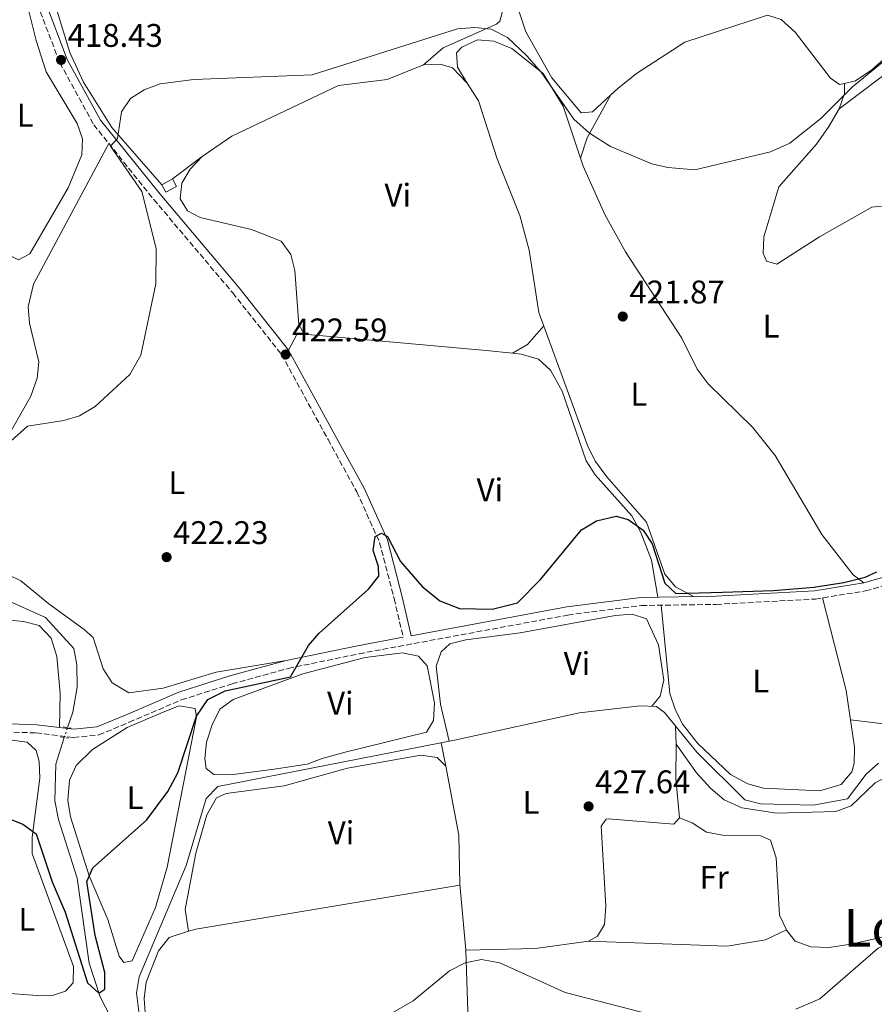
# Model space of a CAD drawing. Units: metres. Extents: x 594802 to 598299, y 4655047 to 4657406.
# Drawn here: x 596642 to 596904, y 4656306 to 4656607 of the extents above; entities that cross this region are included whole.
import ezdxf
from ezdxf.enums import TextEntityAlignment as Align

# ---------------------------------------------------------------- set-up
doc = ezdxf.new("R2010")
doc.units = ezdxf.units.M
doc.header["$MEASUREMENT"] = 0
for name, pattern in [('DGN Style 2', [1.7399219301090239, 1.043953158065414, -0.6959687720436097]), ('DGN Style 3', [2.435890702152634, 1.739921930109024, -0.6959687720436097]), ('DGN Style 5', [1.217945351076317, 0.5219765790327072, -0.6959687720436097])]:
    doc.linetypes.add(name, pattern=pattern)
for name, color, linetype, lineweight in [('Acequia sin especificar', 4, 'Continuous', 0), ('Camino', 7, 'DGN Style 3', 0), ('Caseta-cabaña', 1, 'Continuous', 0), ('Cauce lineal', 142, 'Continuous', 13), ('Cauce lineal no visto', 142, 'DGN Style 5', 0), ('Cota de punto acotado terreno', 7, 'Continuous', 0), ('Curva de nivel directora', 30, 'Continuous', 30), ('Curva de nivel intermedia', 30, 'Continuous', 0), ('Etiqueta de uso rústico', 92, 'Continuous', 0), ('Línea de cambio de uso (parcela vista)', 92, 'Continuous', 0), ('Margen derecho', 7, 'Continuous', 0), ('Pontón-alcantarilla (pasos de agua)', 1, 'DGN Style 2', 0), ('Punto acotado terreno (símbolo)', 7, 'Continuous', 0), ('Texto de Área (paraje) menor', 7, 'Continuous', 0)]:
    doc.layers.add(name, color=color, linetype=linetype, lineweight=lineweight)
doc.styles.add('Style-Arial', font='arial.ttf')

# ---------------------------------------------------------------- blocks, each defined once
blk = doc.blocks.new('5PATER')
at = {"layer": 'Punto acotado terreno (símbolo)', "linetype": 'Continuous', "lineweight": 0}
h = blk.add_hatch(color=51, dxfattribs=at)
edge = h.paths.add_edge_path()
edge.add_ellipse((0, 0), major_axis=(-0.1095731443231308, -0.1110710700762829), ratio=0.9994222409660317, start_angle=0, end_angle=360)

msp = doc.modelspace()

# ---------------------------------------------------------------- linework, layer by layer
at = {"layer": 'Acequia sin especificar', "color": 4, "linetype": 'Continuous', "lineweight": 0}
msp.add_polyline3d([(596679.0499999998, 4656298.41, 426.4700000000012), (596677.7699999996, 4656309, 426.4700000000012), (596678.6200000001, 4656313.930000001, 426.4700000000012), (596692.9299999997, 4656348, 426.4700000000012), (596699.1100000005, 4656368.5, 426.4700000000012), (596702.6399999997, 4656372.109999999, 426.4700000000012), (596775.0499999998, 4656386.279999999, 426.4700000000012), (596813.2800000003, 4656394.640000001, 426.4700000000012), (596831.8499999996, 4656396.850000001, 426.6499999999942), (596836.8499999996, 4656396.619999999, 426.6499999999942), (596839.3200000003, 4656394.789999999, 426.6499999999942), (596849.2300000006, 4656382.619999999, 426.6499999999942), (596863.8799999999, 4656368.100000001, 427.0099999999948), (596868.7199999997, 4656366.800000001, 427.0099999999948), (596884.8700000001, 4656366.42, 426.8300000000018), (596895.3200000003, 4656368.41, 427.0099999999948), (596901.04, 4656375.960000001, 426.8300000000018), (596904.8099999996, 4656379.24, 426.820000000007)], dxfattribs=at)
at = {"layer": 'Camino', "color": 7, "linetype": 'DGN Style 3', "lineweight": 0}
for points in [[(596644.1600000004, 4656630.899999999, 417.2400000000054), (596647.4499999983, 4656611.31, 417.7899999999935), (596654.3000000013, 4656593.430000001, 418.6900000000024), (596664.6799999994, 4656574.530000002, 419.0500000000029), (596683.0300000003, 4656551.660000003, 420.3200000000071), (596707.2100000003, 4656523.090000002, 421.3999999999941), (596722.149999998, 4656504.220000001, 422.8500000000058), (596736.3599999994, 4656478.239999998, 424.3000000000029), (596745.1599999992, 4656462.25, 424.6600000000037), (596752.1499999987, 4656446.74, 425.1999999999972), (596756.5900000001, 4656429.59, 425.3800000000048), (596759.3700000006, 4656417.79, 425.1600000000035)], [(596630.480000001, 4656389.07, 422.4900000000054), (596647.0199999993, 4656388.530000002, 422.1300000000047), (596658.5100000004, 4656387.140000002, 422.1300000000047), (596666.2399999973, 4656387.899999999, 422.1300000000047), (596675.5100000009, 4656391.800000002, 422.1300000000047), (596691.5199999993, 4656398.640000002, 422.9900000000052), (596707.0300000015, 4656403.550000002, 423.3500000000059), (596724.1700000009, 4656408.25, 424.6199999999953), (596745.879999999, 4656412.75, 425.1600000000035), (596809.7699999994, 4656424.580000003, 425.1600000000035), (596832.2199999974, 4656427.5, 425.3399999999967), (596855.0900000001, 4656427.830000003, 424.800000000003), (596885.4699999985, 4656429.469999999, 424.2599999999948), (596900.8599999998, 4656431.95, 424.4400000000023), (596918.1299999988, 4656436.91, 425.1600000000035)]]:
    msp.add_polyline3d(points, dxfattribs=at)
at = {"layer": 'Caseta-cabaña', "color": 1, "linetype": 'Continuous', "lineweight": 0}
msp.add_polyline3d([(596690.0199999996, 4656555.66, 423.2100000000065), (596686.7100000001, 4656553.859999999, 422.6699999999983), (596685.4600000001, 4656556.16, 423.0299999999989), (596688.7699999996, 4656557.960000001, 423.0299999999989)], close=True, dxfattribs=at)
msp.add_polyline3d([(596688.7699999996, 4656557.960000001, 423.0299999999989), (596685.4600000001, 4656556.16, 423.0299999999989), (596686.7100000001, 4656553.859999999, 422.6699999999983), (596690.0199999996, 4656555.66, 423.2100000000065), (596688.7699999996, 4656557.960000001, 423.0299999999989)], dxfattribs=at)
at = {"layer": 'Cauce lineal', "color": 142, "linetype": 'Continuous', "lineweight": 13}
for points in [[(596606.7199999997, 4656609.100000001, 411.5299999999988), (596608.5700000003, 4656603.390000001, 411.7100000000065), (596610.3600000005, 4656591.680000001, 412.6100000000006), (596611.5599999996, 4656573.730000001, 413.9100000000035), (596613.7300000006, 4656562.779999999, 414.4100000000035), (596621.5999999996, 4656542.92, 415.1999999999971), (596630.3700000001, 4656527.550000001, 415.6999999999971), (596633.1200000001, 4656517.369999999, 415.8500000000058), (596634.1900000004, 4656500.92, 416.7400000000052), (596633.2000000002, 4656486.880000001, 417.1000000000058), (596629.4000000004, 4656474.01, 417.4600000000065), (596620.9600000001, 4656456.680000001, 418.2100000000065), (596619.3499999996, 4656451.949999999, 418.5399999999936), (596618.9299999997, 4656446.15, 418.75), (596620.9600000001, 4656441.84, 418.8999999999942), (596624.0800000001, 4656438.49, 419.2599999999948), (596631.6799999997, 4656432.42, 419.5299999999989), (596635.9900000002, 4656430, 419.7899999999936), (596649.8899999997, 4656423.83, 419.7899999999936), (596658.5999999996, 4656414.32, 421.0500000000029), (596659.5300000003, 4656409.32, 421.1600000000035), (596659.5700000003, 4656402.52, 421.7100000000065), (596658.25, 4656394.91, 421.929999999993), (596656.6799999997, 4656390.16, 422.1199999999953)], [(596655.6500000004, 4656387.140000001, 422.1399999999995), (596653.0899999999, 4656378.939999999, 422.429999999993), (596652.7400000002, 4656367.730000001, 422.7899999999936), (596653.8399999999, 4656362.060000001, 422.9700000000012), (596659.5599999996, 4656344.130000001, 423.4199999999983), (596663.29, 4656318.08, 424.1300000000047), (596666.6100000005, 4656307.83, 424.429999999993), (596677.9500000002, 4656285.939999999, 425.1600000000035), (596682.5199999996, 4656274.779999999, 425.7200000000012), (596686.1799999997, 4656263.83, 426.4100000000035), (596688.0499999998, 4656256.24, 426.7100000000065)]]:
    msp.add_polyline3d(points, dxfattribs=at)
at = {"layer": 'Cauce lineal no visto', "color": 142, "linetype": 'DGN Style 5', "lineweight": 0, "extrusion": (0.002023277513819138, 0.005932328246747976, 0.9999803567219084), "elevation": 29252.54862634075, "flags": 128}
msp.add_lwpolyline([(596653.574584104, 4656295.538383638), (596654.6046224613, 4656298.558436778)], dxfattribs=at)
at = {"layer": 'Curva de nivel directora', "color": 30, "linetype": 'Continuous', "lineweight": 30, "elevation": 425, "flags": 128}
for points in [[(596704.9299999982, 4656401.400000001), (596724.9199999997, 4656405.7), (596730.3899999993, 4656415.270000001), (596733.6300000001, 4656419.08), (596748.74, 4656432.530000002), (596751.9000000006, 4656436.430000002), (596751.8200000002, 4656439.449999999), (596750.1999999996, 4656444.300000002), (596750.7999999986, 4656448.560000001), (596752.6699999995, 4656449.59), (596754.5899999995, 4656448.600000001), (596758.49, 4656440.980000001), (596765.1599999998, 4656433.289999999), (596770.6000000001, 4656428.880000001), (596776.6100000005, 4656426.619999999), (596786.5899999985, 4656426.330000001), (596794.3299999988, 4656428.279999999), (596801.4099999998, 4656435.400000001), (596813.9600000003, 4656450.680000001), (596818.5200000001, 4656453.430000001), (596824.5100000004, 4656454.840000001), (596828.2000000007, 4656453.800000001), (596832.7599999983, 4656450.510000001), (596835.579999999, 4656446.380000004), (596839.3699999999, 4656434.320000002), (596842.7999999986, 4656431.180000001), (596857.0599999991, 4656431.560000001), (596872.6600000006, 4656432.060000001), (596884.9699999999, 4656433.060000001), (596894.1699999998, 4656434.560000001), (596900.6699999997, 4656436.160000001), (596904.2699999984, 4656437.760000002)], [(596631.2599999988, 4656365.240000002), (596642.9299999988, 4656360.620000001), (596647.0100000004, 4656357.640000002), (596651.940000001, 4656342.980000001), (596655.9599999998, 4656333.720000001), (596662.7699999983, 4656312.060000001), (596666.2499999984, 4656308.930000001), (596668.0599999989, 4656310.210000001), (596668.0299999998, 4656315.220000002), (596665.1399999998, 4656326.57), (596662.5200000001, 4656343.060000001), (596664.3899999987, 4656347.29), (596680.7699999983, 4656361.880000002), (596687.3099999983, 4656370.570000002), (596690.4499999988, 4656376.32), (596696.1299999984, 4656393.65), (596699.6199999996, 4656398.740000002), (596704.9299999982, 4656401.400000001)]]:
    msp.add_lwpolyline(points, dxfattribs=at)
at = {"layer": 'Curva de nivel intermedia', "color": 30, "linetype": 'Continuous', "lineweight": 0, "flags": 128}
for points, elevation in [([(596639.4500000009, 4656477.869999999), (596644.4500000009, 4656482.319999999), (596655.5300000008, 4656484.07), (596660.3200000008, 4656485.480000001), (596665.0999999995, 4656488.380000002), (596675.7300000001, 4656498.100000001), (596679.1000000007, 4656504.079999999), (596683.7000000007, 4656525.869999997), (596683.77, 4656536.689999999), (596679.3399999999, 4656554.119999998), (596669.7599999999, 4656567.980000001), (596671.9600000016, 4656570.279999998), (596673.1900000009, 4656578.430000001), (596675.8700000008, 4656582.519999999), (596680.12, 4656585.149999999), (596685.0300000006, 4656587.029999999), (596695.2800000012, 4656588.31), (596731.5100000012, 4656589.73), (596776.0000000002, 4656603.86), (596781.280000002, 4656604.3), (596786.2300000007, 4656603.71), (596791.2300000008, 4656601.199999998), (596797.1699999997, 4656595.539999999), (596801.6199999999, 4656590.609999999), (596811.5599999998, 4656576.189999999), (596816.3299999996, 4656571.930000001), (596822.7500000013, 4656567.909999999), (596835.4400000004, 4656562.609999999), (596840.3500000011, 4656561.4), (596848.6200000013, 4656560.73), (596871.7599999999, 4656566.239999999), (596877.6500000019, 4656568.850000001), (596887.1500000014, 4656576.390000001), (596896.880000001, 4656586.119999999), (596910.870000001, 4656597.599999999)], 420.0000000000001), ([(596879.4700000013, 4656304.02), (596886.8300000017, 4656307.199999998), (596904.730000001, 4656322.67), (596916.8800000015, 4656328.92)], 430), ([(596756.3500000008, 4656303.09), (596762.4200000016, 4656306.55), (596773.5700000006, 4656315.720000001), (596778.3600000006, 4656318.250000001), (596783.3000000004, 4656319.189999999), (596788.9400000019, 4656318.26), (596808.9100000011, 4656309.140000001), (596832.3100000012, 4656303.140000001)], 430)]:
    msp.add_lwpolyline(points, dxfattribs=dict(at, elevation=elevation))
at = {"layer": 'Línea de cambio de uso (parcela vista)', "color": 92, "linetype": 'Continuous', "lineweight": 0, "extrusion": (0.0002631414334397567, 0.002381836894323245, 0.9999971288006757), "elevation": 11669.31769543077, "flags": 128}
msp.add_lwpolyline([(596778.8085423625, 4656572.614318831), (596774.2685451511, 4656577.314332163), (596770.5185452809, 4656578.474331223), (596765.4885454548, 4656578.284334914)], dxfattribs=at)
at = {"layer": 'Línea de cambio de uso (parcela vista)', "color": 92, "linetype": 'Continuous', "lineweight": 0, "extrusion": (0.1367193388788043, 0.0633464401914163, 0.9885823440116752), "elevation": 376999.129206748, "flags": 128}
msp.add_lwpolyline([(3974163.850443256, -2470608.459862338), (3974167.430352189, -2470611.97721248), (3974170.187846772, -2470613.236158371)], dxfattribs=at)
at = {"layer": 'Línea de cambio de uso (parcela vista)', "color": 92, "linetype": 'Continuous', "lineweight": 0, "extrusion": (0, 0.06237826634495307, 0.9980525797210276), "elevation": 290887.7075120067, "flags": 128}
msp.add_lwpolyline([(-596894.3499999996, -4647492.68580706), (-596894.3499999996, -4647492.690616426)], dxfattribs=at)
at = {"layer": 'Línea de cambio de uso (parcela vista)', "color": 92, "linetype": 'Continuous', "lineweight": 0, "extrusion": (-0.5918226232854854, 0.3651485323711304, 0.7186184884030581), "elevation": 1347432.940531622, "flags": 128}
msp.add_lwpolyline([(-4276339.255760205, -1391806.356456953), (-4276345.569395134, -1391808.441574214), (-4276360.596124158, -1391809.47521717)], dxfattribs=at)
at = {"layer": 'Línea de cambio de uso (parcela vista)', "color": 92, "linetype": 'Continuous', "lineweight": 0, "extrusion": (0.02351340978999789, 0.04284223025933622, 0.9988051175612057), "elevation": 213950.8700523767, "flags": 128}
msp.add_lwpolyline([(1717247.357120637, -4364087.033078439), (1717247.357120637, -4364087.05763307)], dxfattribs=at)
at = {"layer": 'Línea de cambio de uso (parcela vista)', "color": 92, "linetype": 'Continuous', "lineweight": 0, "flags": 128}
for points, elevation in [([(596688.7699999996, 4656557.960000001), (596697.8399999999, 4656564.779999999)], 421.0399999999936), ([(596729.0099999999, 4656510.52), (596784.7599999999, 4656505.5), (596792.7801000001, 4656504.6107)], 423.0299999999989)]:
    msp.add_lwpolyline(points, dxfattribs=dict(at, elevation=elevation))
at = {"layer": 'Línea de cambio de uso (parcela vista)', "color": 92, "linetype": 'Continuous', "lineweight": 0, "extrusion": (0.0409412119360314, -0.003818126336891258, 0.9991542619017768), "elevation": 7076.789179643401, "flags": 128}
msp.add_lwpolyline([(4691802.17164035, -161676.5038519214), (4691805.240336001, -161680.8814048332), (4691811.433229549, -161685.2589577449)], dxfattribs=at)
at = {"layer": 'Línea de cambio de uso (parcela vista)', "color": 92, "linetype": 'Continuous', "lineweight": 0, "extrusion": (-0.08436487708997249, 0.04546822848803094, 0.9953970100978574), "elevation": 161801.3974927905, "flags": 128}
msp.add_lwpolyline([(-4382191.705465971, -1676108.784560773), (-4382197.101399626, -1676108.784560772), (-4382198.290739674, -1676106.906378074)], dxfattribs=at)
at = {"layer": 'Línea de cambio de uso (parcela vista)', "color": 92, "linetype": 'Continuous', "lineweight": 0, "extrusion": (-0.007256034345279291, 0.192112147453756, 0.9813461533864015), "elevation": 890637.1854403826, "flags": 128}
msp.add_lwpolyline([(-772162.9986479259, -4544086.804879832), (-772162.9986479259, -4544081.135153206)], dxfattribs=at)
at = {"layer": 'Línea de cambio de uso (parcela vista)', "color": 92, "linetype": 'Continuous', "lineweight": 0, "extrusion": (-0.01488037347303326, 0.07878339051500144, 0.9967806939664632), "elevation": 358390.7580029329, "flags": 128}
msp.add_lwpolyline([(-1450607.183773156, -4450320.945134116), (-1450607.183773156, -4450313.669922001)], dxfattribs=at)
at = {"layer": 'Línea de cambio de uso (parcela vista)', "color": 92, "linetype": 'Continuous', "lineweight": 0, "extrusion": (-0.155700536560979, 0.01684554521393037, 0.9876606555498042), "elevation": -14066.95396220042, "flags": 128}
msp.add_lwpolyline([(-4693568.322430362, 91444.95016048301), (-4693557.880384201, 91445.97181207995), (-4693546.049518906, 91448.39823462284)], dxfattribs=at)
at = {"layer": 'Línea de cambio de uso (parcela vista)', "color": 92, "linetype": 'Continuous', "lineweight": 0, "extrusion": (0.1058742924368352, -0.108456596817322, 0.9884471664220624), "elevation": -441409.982696142, "flags": 128}
msp.add_lwpolyline([(3679686.13523747, 2881503.786401485), (3679686.13523747, 2881503.780463471)], dxfattribs=at)
at = {"layer": 'Línea de cambio de uso (parcela vista)', "color": 92, "linetype": 'Continuous', "lineweight": 0, "extrusion": (0.06492042526507266, -0.403014670123187, 0.9128880073968005), "elevation": -1837439.225778177, "flags": 128}
msp.add_lwpolyline([(1329626.785405245, 4110151.135115789), (1329629.086936946, 4110151.494244581), (1329711.033922635, 4110151.935193984)], dxfattribs=at)
at = {"layer": 'Línea de cambio de uso (parcela vista)', "color": 92, "linetype": 'Continuous', "lineweight": 0, "extrusion": (0.03248863428386107, 0.01559454207671503, 0.9993504384848126), "elevation": 92433.91472641414, "flags": 128}
msp.add_lwpolyline([(3939500.402547488, -2551361.885425683), (3939500.402547488, -2551361.888200571)], dxfattribs=at)
at = {"layer": 'Línea de cambio de uso (parcela vista)', "color": 92, "linetype": 'Continuous', "lineweight": 0, "extrusion": (0.02400523488326869, -0.090480717165648, 0.9956088531744729), "elevation": -406553.2414380643, "flags": 128}
msp.add_lwpolyline([(1770909.335152081, 4328526.965104954), (1770893.072263625, 4328528.887956761), (1770872.320194548, 4328533.90873648)], dxfattribs=at)
at = {"layer": 'Línea de cambio de uso (parcela vista)', "color": 92, "linetype": 'Continuous', "lineweight": 0}
for points in [[(596822.8782000003, 4656583.658500001, 418.429099999994), (596817.29, 4656578.439999999, 418.6900000000023), (596813.8200000003, 4656578.16, 418.3300000000018), (596804.8300000001, 4656588.880000001, 418.3300000000018), (596796.9000000004, 4656602.92, 417.9900000000052), (596790.8200000003, 4656620.99, 417.6100000000006), (596774.3300000001, 4656662.220000001, 416.6999999999971), (596759.25, 4656695.560000001, 415.820000000007), (596746.2300000006, 4656721, 415.6199999999953), (596737.3600000005, 4656748.699999999, 415.5599999999977), (596732.0300000003, 4656771.970000001, 414.5299999999988)], [(596724.358, 4656710.445800001, 416.9637999999977), (596734.0599999996, 4656716.33, 416.6999999999971), (596739.0499999998, 4656717.58, 416.6999999999971), (596741.3399999999, 4656717.189999999, 416.6999999999971), (596745.7599999999, 4656714.619999999, 416.6999999999971), (596748.6799999997, 4656710.99, 416.6999999999971), (596772.0499999998, 4656661.449999999, 418.0399999999936), (596784.9400000004, 4656629.210000001, 419.7899999999936), (596789.7999999998, 4656614.380000001, 420.1399999999995), (596790.2300000006, 4656611.060000001, 420.1399999999995), (596788.8799999999, 4656606.230000001, 420.1399999999995), (596787.9100000003, 4656605.25, 420.1399999999995), (596771.5700000003, 4656598.060000001, 420.2299999999959), (596765.6200000001, 4656592.869999999, 420.8600000000006)], [(596641.6399999997, 4656533.210000001, 417.7899999999936), (596638.5499999998, 4656534.76, 417.7899999999936), (596635.3899999997, 4656538.630000001, 417.7899999999936), (596632.6600000003, 4656545.470000001, 417.4199999999983), (596630.6200000001, 4656574.82, 416.6999999999971), (596624.4600000001, 4656598.029999999, 416.1600000000035), (596622.7999999998, 4656623.550000001, 416.1600000000035), (596618.8399999999, 4656642.9, 416.1600000000035), (596620.1500000004, 4656647.41, 415.8000000000029), (596622.0599999996, 4656647.439999999, 415.8000000000029), (596625.4100000003, 4656645.560000001, 415.6199999999953), (596628.3099999996, 4656641.039999999, 415.429999999993), (596638.9199999999, 4656628.529999999, 415.6199999999953), (596641.0999999996, 4656624.02, 415.7799999999988), (596647.0800000001, 4656600.279999999, 416.5200000000041), (596650.0800000001, 4656590.689999999, 417.320000000007), (596659.5700000003, 4656574.939999999, 417.7899999999936), (596661.2300000006, 4656570.210000001, 417.9700000000012), (596661.0099999999, 4656565.289999999, 417.7899999999936), (596656.8200000003, 4656555.17, 417.7899999999936), (596645.1399999997, 4656535.08, 417.7899999999936), (596641.6399999997, 4656533.210000001, 417.7899999999936)], [(596685.4600000001, 4656556.16, 420.679999999993), (596670.1600000003, 4656573.680000001, 420.2899999999936), (596661.5, 4656587.539999999, 417.7899999999936), (596657.3799999999, 4656596.600000001, 418.7200000000012), (596653.4400000004, 4656609.24, 418.7100000000065), (596651.3399999999, 4656619.710000001, 418.3500000000058), (596651.7300000006, 4656625.390000001, 418.3300000000018), (596653.4100000003, 4656629.350000001, 418.3300000000018), (596659.2194999997, 4656637.9803, 418.0540000000037)], [(596892.7300000006, 4656579.4, 420.1399999999995), (596925.0800000001, 4656603.779999999, 420.1399999999995), (596929.4299999997, 4656606.24, 420.1399999999995), (596941.2699999996, 4656609.99, 420.1399999999995), (596951.9100000003, 4656611.49, 420.5), (596955.8899999997, 4656610.02, 420.679999999993), (596960.9900000002, 4656606.83, 421.0399999999936), (596992.2599999999, 4656576.67, 421.9499999999971), (597000.5999999996, 4656570.960000001, 422.4400000000023), (597004.5701000001, 4656562.460100001, 422.8500000000058)], [(596894.3499999996, 4656587.135199999, 419.293399999995), (596892.8099999996, 4656586.779999999, 419.2400000000052), (596890.1500000004, 4656588.720000001, 419.0500000000029), (596879.29, 4656602.869999999, 418.8699999999953), (596874.9900000002, 4656606.67, 418.6900000000023), (596870.8399999999, 4656608.07, 418.6900000000023), (596845.54, 4656599.74, 418.3300000000018), (596830.7300000006, 4656590.180000001, 418.6900000000023), (596825, 4656585.640000001, 418.3300000000018), (596822.8782000003, 4656583.658500001, 418.429099999994)], [(596918.4199999999, 4656605.119999999, 419.2299999999959), (596902.7400000002, 4656591.310000001, 419.4100000000035), (596897.7100000001, 4656587.91, 419.4100000000035), (596894.3499999996, 4656587.135199999, 419.293399999995)], [(596778.9400000004, 4656587.199999999, 420.679999999993), (596775.9500000002, 4656592.100000001, 420.679999999993), (596775.7100000001, 4656596.550000001, 420.8600000000006), (596777.2999999998, 4656598.27, 420.8600000000006), (596782.1100000005, 4656600.51, 420.8600000000006), (596787.0800000001, 4656600.029999999, 421.0099999999948), (596792.6299999999, 4656597.850000001, 421.1999999999971), (596802.2199999997, 4656590.15, 421.2200000000012), (596808.2800000003, 4656580.180000001, 421.2200000000012), (596814.4199999999, 4656561.800000001, 421.3999999999942), (596821.0899999999, 4656547.029999999, 421.5399999999936), (596827.3399999999, 4656535.65, 421.75), (596844.6299999999, 4656509.220000001, 422.3099999999977), (596849.3499999996, 4656499.76, 422.4900000000052), (596852.6299999999, 4656495.27, 422.6699999999983), (596866.2699999996, 4656481.99, 423.3899999999995), (596873.1500000004, 4656473.359999999, 423.3899999999995), (596887.4500000002, 4656449.25, 424.4799999999959), (596897.0800000001, 4656436.91, 424.8500000000058), (596900.3099999996, 4656434.4, 424.6600000000035)], [(596765.6200000001, 4656592.869999999, 421.0399999999936), (596754.4199999999, 4656588.32, 421.3999999999942), (596739.5899999999, 4656586.52, 421.5899999999965), (596706.9600000001, 4656570.980000001, 421.3999999999942), (596697.8399999999, 4656564.779999999, 421.3999999999942)], [(596848.2300000006, 4656430.230000001, 424.6600000000035), (596842.6699999999, 4656433.210000001, 424.6600000000035), (596839.4500000002, 4656437.039999999, 424.6600000000035), (596833.7699999996, 4656453, 424.1600000000035), (596821.7000000002, 4656466.810000001, 423.5800000000018), (596818.1799999997, 4656471.49, 423.3899999999995), (596815.9299999997, 4656475.960000001, 423.3899999999995), (596800.8499999996, 4656517.130000001, 422.6699999999983), (596797.9100000003, 4656536.17, 422.4900000000052), (596795.0700000003, 4656546.720000001, 422.3800000000047), (596788.0800000001, 4656564.109999999, 421.7799999999989), (596782.4100000003, 4656581.84, 421.4400000000023), (596778.9400000004, 4656587.199999999, 421.0500000000029)], [(597004.5701000001, 4656562.460100001, 423.0096999999951), (597000.3099999996, 4656564.02, 422.8699999999953), (596988.7000000002, 4656562.810000001, 422.6699999999983), (596973.4199999999, 4656558.130000001, 422.6699999999983), (596967.2599999999, 4656555.050000001, 422.4900000000052), (596954.4900000002, 4656545.730000001, 422.1300000000047), (596948.79, 4656543.67, 422.1300000000047), (596942.7400000002, 4656543.970000001, 421.9499999999971), (596927.0599999996, 4656548.869999999, 421.9499999999971), (596921.9900000002, 4656549.630000001, 421.8099999999977), (596914.4699999997, 4656550.4, 421.7700000000041), (596902.7300000006, 4656549.310000001, 421.5899999999965), (596886.7000000002, 4656540.279999999, 421.5899999999965), (596873.7199999997, 4656531.84, 421.3999999999942), (596870.5499999998, 4656532.75, 421.3999999999942), (596869.54, 4656535.25, 421.3999999999942), (596869.75, 4656540.25, 421.3999999999942), (596874.3099999996, 4656555.560000001, 420.5099999999948), (596885.8300000001, 4656568.59, 420.3800000000047), (596889.5899999999, 4656573.930000001, 419.9600000000065), (596892.7300000006, 4656579.4, 419.4100000000035)], [(596669.2800000003, 4656568.789999999, 419.2299999999959), (596646.2100000001, 4656525.75, 418.8699999999953), (596644.5800000001, 4656518.83, 418.8699999999953), (596645, 4656513.84, 419.0299999999988), (596647.8700000001, 4656501.980000001, 419.2299999999959), (596647.4100000003, 4656497.01, 419.3800000000047), (596645.3799999999, 4656491.470000001, 419.3999999999942), (596636.9800000006, 4656476.600000001, 419.7799999999989)], [(596697.8399999999, 4656564.779999999, 421.3999999999942), (596694.1699999999, 4656560.970000001, 421.2200000000012), (596691.5999999996, 4656556.680000001, 421.3999999999942), (596691.0899999999, 4656551.9, 421.3999999999942), (596693.3899999997, 4656548.17, 421.3999999999942), (596697.2699999996, 4656546.109999999, 421.5899999999965), (596712.9800000006, 4656542.5, 421.3999999999942), (596722.0700000003, 4656538.869999999, 421.5899999999965), (596725.0199999996, 4656534.83, 421.7700000000041), (596726.2100000001, 4656529.99, 421.9499999999971), (596727.4000000004, 4656513.380000001, 422.3099999999977), (596729.0099999999, 4656510.52, 422.3099999999977)], [(596792.7801000001, 4656504.6107, 423.0299999999989), (596795.4100000003, 4656504.32, 423.0299999999989), (596800.7800000003, 4656502.83, 423.0299999999989), (596804.4199999999, 4656499.42, 423.3899999999995), (596807.9900000002, 4656493.060000001, 423.5800000000018), (596815.3700000001, 4656471.75, 424.1199999999953), (596818.1299999999, 4656467.430000001, 424.6600000000035), (596829.3099999996, 4656454.960000001, 424.8399999999965), (596832.04, 4656449.810000001, 424.8399999999965), (596835.29, 4656441.380000001, 425.570000000007), (596837.3099999996, 4656430.07, 425.75)], [(596597.4870999996, 4656501.348999999, 420.3205000000017), (596600.6500000004, 4656491.470000001, 420.6900000000023), (596605.1500000004, 4656480.350000001, 420.6900000000023), (596613.5800000001, 4656465.75, 420.6900000000023), (596614.0800000001, 4656461.480000001, 420.6900000000023), (596612.5599999996, 4656456.800000001, 420.8699999999953), (596612.6399999997, 4656451.789999999, 421.0200000000041), (596614.5999999996, 4656446.100000001, 421.0399999999936), (596617.1500000004, 4656441.65, 421.2200000000012), (596625.6600000003, 4656434.060000001, 421.7700000000041), (596633.5499999998, 4656424.77, 421.5899999999965), (596637.9800000006, 4656423.08, 421.0500000000029), (596643.1299999999, 4656422.640000001, 420.5099999999948), (596647.9500000002, 4656421.359999999, 420.4900000000052), (596651.5999999996, 4656417.480000001, 420.6900000000023), (596653.3799999999, 4656411.92, 421.0500000000029), (596654.4000000004, 4656400.689999999, 421.5899999999965), (596654.2100000001, 4656390.180000001, 421.9499999999971)], [(596631.3600000005, 4656440.289999999, 419.9400000000023), (596642.3600000005, 4656435.029999999, 421.7700000000041), (596650.8899999997, 4656427.960000001, 422.1300000000047), (596661.7599999999, 4656420.140000001, 423.1900000000023), (596664.5199999996, 4656417.67, 423.3899999999995), (596667.54, 4656408.130000001, 423.570000000007), (596670.2999999998, 4656403.82, 423.9100000000035), (596675.3799999999, 4656400.800000001, 423.9400000000023), (596685.9600000001, 4656402.220000001, 423.9400000000023), (596702.1100000005, 4656407.060000001, 423.9400000000023), (596723.5899999999, 4656410.680000001, 424.4799999999959)], [(596887.6699999999, 4656429.82, 425.0200000000041), (596894.8499999996, 4656401.470000001, 426.1100000000006), (596897.4100000003, 4656384.199999999, 426.6499999999942), (596897.3399999999, 4656379.230000001, 426.6399999999995), (596896.5800000001, 4656376.59, 426.6499999999942), (596893.3399999999, 4656372.779999999, 426.9900000000052), (596886.8099999996, 4656370.850000001, 427.0099999999948), (596869.5999999996, 4656371.640000001, 427.0099999999948), (596864.7800000003, 4656372.92, 427.0099999999948), (596859.4900000002, 4656375.77, 427.0099999999948), (596849.3700000001, 4656385.430000001, 427.0099999999948), (596844.9299999997, 4656391.09, 427.0099999999948), (596842.6299999999, 4656395.52, 426.8399999999965), (596840.9900000002, 4656400.550000001, 426.6900000000023), (596838.2400000002, 4656427.59, 425.3800000000047)], [(596773.4299999997, 4656385.960000001, 426.6499999999942), (596770.7599999999, 4656397.350000001, 426.6499999999942), (596769.4900000002, 4656408.949999999, 426.4700000000012), (596770.9900000002, 4656413.369999999, 426.4700000000012), (596773.6500000004, 4656415.800000001, 426.4700000000012), (596778.5099999999, 4656416.99, 426.4700000000012), (596795.1799999997, 4656419.180000001, 426.4700000000012), (596824.2100000001, 4656424.430000001, 426.6499999999942), (596829.4100000003, 4656424.880000001, 426.6499999999942), (596833.8300000001, 4656423.460000001, 426.8300000000018), (596837.5199999996, 4656415.460000001, 427.0099999999948), (596839.0700000003, 4656404.699999999, 427.3699999999953), (596837.9900000002, 4656399.779999999, 427.2100000000065), (596835.4500000002, 4656396.680000001, 427.0099999999948)], [(596706.6299999999, 4656375.680000001, 426.7700000000041), (596701.4199999999, 4656375.779999999, 426.7700000000041), (596699.1100000005, 4656377.619999999, 426.7700000000041), (596698.6200000001, 4656380.689999999, 426.7700000000041), (596699.1900000004, 4656385.65, 426.7700000000041), (596700.8799999999, 4656391.02, 426.5899999999965), (596703.25, 4656395.810000001, 426.4100000000035), (596707.3099999996, 4656398.730000001, 426.4100000000035), (596728.6200000001, 4656406.609999999, 426.2299999999959), (596747.7699999996, 4656411.550000001, 426.4100000000035), (596759.1500000004, 4656413.02, 426.4100000000035), (596764.0300000003, 4656412.039999999, 426.570000000007), (596766.6500000004, 4656409, 426.7700000000041), (596768.9299999997, 4656397.76, 426.9499999999971), (596768.6299999999, 4656392.369999999, 427.1300000000047), (596766.4500000002, 4656388.710000001, 427.3099999999977), (596741.6399999997, 4656382.65, 426.9499999999971), (596734.6100000005, 4656380.680000001, 425.8699999999953), (596729.9400000004, 4656378.92, 426.3600000000006), (596719.8899999997, 4656377.470000001, 426.2299999999959), (596706.6299999999, 4656375.680000001, 426.7700000000041)], [(596673.8399999999, 4656318.359999999, 426.2299999999959), (596672.4100000003, 4656320.26, 426.0500000000029), (596668.9400000004, 4656331.470000001, 425.3899999999995), (596663.3099999996, 4656344.779999999, 424.7799999999989), (596657.5700000003, 4656362.880000001, 423.6999999999971), (596656.7199999997, 4656367.810000001, 423.1499999999942), (596657.2300000006, 4656374.029999999, 422.9700000000012), (596659.2800000003, 4656378.609999999, 422.9199999999983), (596664.2999999998, 4656383.5, 423.2400000000052), (596674.8700000001, 4656390.210000001, 423.8500000000058), (596685.8899999997, 4656394.859999999, 424.4199999999983), (596690.7599999999, 4656396.789999999, 424.6000000000058), (596695.6900000004, 4656396, 424.9600000000065), (596696.0999999996, 4656393.49, 424.9600000000065), (596687.0999999996, 4656347.5, 425.6900000000023), (596683.5899999999, 4656335.16, 426.0399999999936), (596676.3899999997, 4656318.810000001, 426.2299999999959), (596673.8399999999, 4656318.359999999, 426.2299999999959)], [(596896.1799999997, 4656392.560000001, 426.4700000000012), (596908.8899999997, 4656391.039999999, 426.4100000000035), (596915.9000000004, 4656389.26, 426.4600000000065), (596926.0300000003, 4656383.560000001, 426.6499999999942), (596942.1699999999, 4656377.66, 426.8300000000018)], [(596647.3499999996, 4656308.180000001, 426.9900000000052), (596636.4900000002, 4656309.01, 426.820000000007), (596632.1200000001, 4656312.26, 426.6399999999995), (596629.1699999999, 4656316.689999999, 426.4600000000065), (596627.3099999996, 4656322.99, 426.4499999999971), (596623.1500000004, 4656358.74, 425), (596618.8399999999, 4656376.810000001, 424.6399999999995), (596617.3600000005, 4656380.300000001, 425.179999999993), (596616.2999999998, 4656382.66, 424.820000000007), (596615.7800000003, 4656385.65, 424.6399999999995), (596620.6900000004, 4656387.869999999, 424.6699999999983), (596625.7000000002, 4656388.100000001, 424.820000000007), (596644.2699999996, 4656385.730000001, 424.6399999999995), (596647.0999999996, 4656383.100000001, 424.820000000007), (596648, 4656379.74, 424.820000000007), (596648.1600000003, 4656374.730000001, 424.820000000007), (596645.8200000003, 4656356.65, 425.179999999993), (596645.8700000001, 4656351.630000001, 425.3300000000018), (596658.5300000003, 4656317.08, 426.4499999999971), (596658.3399999999, 4656312.09, 426.8099999999977), (596656.0199999996, 4656309.560000001, 426.9900000000052), (596652.3499999996, 4656308.34, 426.9900000000052), (596647.3499999996, 4656308.180000001, 426.9900000000052)], [(596842.9100000003, 4656385.08, 427.7400000000052), (596849.0800000001, 4656376.279999999, 427.5599999999977), (596853.5300000003, 4656371.529999999, 427.5599999999977), (596857.54, 4656368.08, 427.5599999999977), (596862.9299999997, 4656365.66, 427.5599999999977), (596873.7100000001, 4656364.01, 427.5599999999977), (596891.7300000006, 4656364.529999999, 427.9199999999983), (596896.4500000002, 4656366.199999999, 427.9199999999983), (596903.7599999999, 4656373.230000001, 427.9199999999983), (596909.4699999997, 4656376.32, 427.9199999999983), (596916.4800000006, 4656377.230000001, 427.9199999999983), (596927.3300000001, 4656376.640000001, 428.2299999999959), (596939.0599999996, 4656372.350000001, 428.6300000000047), (596952.8196999999, 4656364.7795, 428.9640000000073)], [(596693.6599000003, 4656327.860300001, 428.9700000000012), (596692.5999999996, 4656334.560000001, 428.7799999999989), (596695.8799999999, 4656351.710000001, 427.8999999999942), (596699.3099999996, 4656363.51, 427.3300000000018), (596702.2199999997, 4656368.65, 427.3300000000018), (596705.2100000001, 4656370.039999999, 427.5200000000041), (596722.9600000001, 4656372.390000001, 427.3300000000018), (596742.3200000003, 4656377.74, 427.3300000000018), (596764.7199999997, 4656381.75, 427.3300000000018), (596769.7699999996, 4656380.980000001, 427.5899999999965), (596772.3558999998, 4656378.364200001, 427.0509000000021)], [(596772.3558999998, 4656378.364200001, 427.0532999999996), (596776.3399999999, 4656357.27, 428.7799999999989), (596776.7000000002, 4656342.25, 429.2899999999936), (596778.5300000003, 4656322.08, 430.1999999999971)], [(596843.9000000004, 4656362.57, 428.2799999999989), (596842.2100000001, 4656360.58, 428.6399999999995), (596822.0499999998, 4656362.289999999, 428.6399999999995), (596821.5, 4656362.119999999, 428.6399999999995), (596819.9500000002, 4656359.99, 428.6399999999995), (596821.4100000003, 4656335.52, 429.179999999993), (596820.9100000003, 4656329.960000001, 429.3600000000006), (596818.8300000001, 4656326.33, 429.5500000000029), (596816.0800000001, 4656324.890000001, 429.5500000000029)], [(596876.6174999997, 4656328.2788, 429.179999999993), (596874.5099999999, 4656332.75, 429.179999999993), (596873.4600000001, 4656350.359999999, 428.2799999999989), (596871.7400000002, 4656355.710000001, 427.9199999999983), (596868.8099999996, 4656357.100000001, 427.9199999999983), (596857.0499999998, 4656357.279999999, 427.9199999999983), (596852.1299999999, 4656358.130000001, 428.0899999999965), (596847.7400000002, 4656361.01, 428.2799999999989), (596843.9000000004, 4656362.57, 428.2799999999989)], [(596965.3142999997, 4656260.799699999, 432.5400999999983), (596972.9600000001, 4656265.57, 431.8999999999942), (596977.04, 4656270.25, 431.7200000000012), (596977.5499999998, 4656274.539999999, 431.7200000000012), (596974.4900000002, 4656292.029999999, 431.3500000000058), (596971.8499999996, 4656310.949999999, 429.9199999999983), (596966.9500000002, 4656335.25, 429.3600000000006), (596964.9100000003, 4656339.880000001, 429.3300000000018), (596964.0300000003, 4656340.52, 429.3600000000006), (596961.4100000003, 4656340.439999999, 429.5500000000029), (596955.54, 4656339.15, 429.7299999999959), (596916.4199999999, 4656328.52, 430.0899999999965), (596896.9400000004, 4656323.980000001, 429.4199999999983), (596889.7199999997, 4656322.9, 429.179999999993), (596884.0599999996, 4656323.09, 429.179999999993), (596879.3200000003, 4656324.82, 429.179999999993), (596876.6500000004, 4656328.210000001, 429.179999999993), (596876.6174999997, 4656328.2788, 429.179999999993)], [(596808.0599999996, 4656132.560000001, 436.7400000000052), (596787.9900000002, 4656141.99, 436.5), (596766.7000000002, 4656156.039999999, 436.4799999999959), (596758.8600000005, 4656162.730000001, 436.2299999999959), (596740.0999999996, 4656185.140000001, 435.0299999999989), (596726.5499999998, 4656205.869999999, 434.1300000000047), (596723.9199999999, 4656211.449999999, 433.7700000000041), (596719.5700000003, 4656217.980000001, 433.1000000000058), (596705.5499999998, 4656250.560000001, 431.4100000000035), (596693.2400000002, 4656272, 430.0299999999989), (596681.8899999997, 4656296.84, 428.2899999999936), (596680.5199999996, 4656301.560000001, 428.2200000000012), (596680.1299999999, 4656307.34, 427.8600000000006), (596680.75, 4656312.350000001, 427.8600000000006), (596684.4600000001, 4656321.91, 428.3899999999995), (596687.7000000002, 4656326.01, 428.5800000000018), (596693.6599000003, 4656327.860300001, 428.9734000000026)], [(596816.0800000001, 4656324.890000001, 429.5500000000029), (596858.4699999997, 4656323.359999999, 429.3600000000006), (596870.2599999999, 4656325.289999999, 429.3699999999953), (596876.6174999997, 4656328.2788, 429.1800999999978)], [(596778.5300000003, 4656322.08, 430.1999999999971), (596781.3899999997, 4656235.15, 433.3999999999942), (596784.8300000001, 4656204.050000001, 434.3500000000058), (596789.6200000001, 4656184.66, 435.1399999999995), (596800.9299999997, 4656148.02, 436.429999999993), (596804.7199999997, 4656138.800000001, 436.6499999999942), (596812.1474000001, 4656124.951500001, 436.8536000000022)]]:
    msp.add_polyline3d(points, dxfattribs=at)
at = {"layer": 'Margen derecho', "color": 7, "linetype": 'Continuous', "lineweight": 0}
for points in [[(596917.36, 4656439.29, 425.1600000000035), (596900.3099999976, 4656434.399999999, 424.4400000000023), (596885.199999998, 4656431.960000001, 424.2599999999948), (596855.0000000005, 4656430.330000003, 424.800000000003), (596832.0399999986, 4656429.989999999, 425.3399999999967), (596809.3799999983, 4656427.050000001, 425.1600000000035), (596761.829999997, 4656418.239999999, 425.929999999993), (596759.0100000007, 4656430.190000003, 425.3800000000048), (596754.5200000004, 4656447.570000002, 425.1999999999972), (596747.3999999989, 4656463.360000002, 424.6600000000037), (596738.5499999998, 4656479.449999999, 424.3000000000029), (596724.239999998, 4656505.61, 422.8500000000058), (596709.1399999993, 4656524.680000001, 421.3999999999941), (596684.9600000014, 4656553.250000001, 420.3200000000071), (596666.7699999993, 4656575.920000004, 419.0500000000029), (596656.5700000002, 4656594.480000001, 418.6900000000024), (596649.879999998, 4656611.969999999, 417.7899999999935), (596646.629999998, 4656631.310000001, 417.2400000000054)], [(596388.9299999995, 4656347.010000003, 423.5700000000069), (596414.5200000001, 4656352.239999999, 423.5700000000069), (596433.2100000007, 4656356.590000001, 423.5700000000069), (596453.6600000004, 4656365.84, 423.3899999999995), (596476.8399999992, 4656378.29, 423.3899999999995), (596496.9099999989, 4656385.02, 423.3899999999995), (596522.3000000005, 4656389.56, 423.7500000000001), (596552.3099999978, 4656390.890000002, 423.929999999993), (596590.4299999989, 4656391.580000003, 423.929999999993), (596615.9200000011, 4656391.5, 423.3899999999995), (596630.5199999991, 4656391.570000002, 422.4900000000054), (596647.2199999981, 4656391.02, 422.1300000000047), (596658.5300000004, 4656389.649999999, 422.1300000000047), (596665.6200000005, 4656390.350000003, 422.1300000000047), (596674.5499999999, 4656394.100000001, 422.1300000000047), (596690.6799999991, 4656400.989999998, 422.9900000000052), (596706.3200000008, 4656405.95, 423.3500000000059), (596723.5899999997, 4656410.680000001, 424.6199999999953), (596745.3999999984, 4656415.199999999, 425.1600000000035), (596759.3700000006, 4656417.79, 425.1600000000035)]]:
    msp.add_polyline3d(points, dxfattribs=at)
at = {"layer": 'Pontón-alcantarilla (pasos de agua)', "color": 1, "linetype": 'DGN Style 2', "lineweight": 0, "extrusion": (-0.07684693227770945, 0.01047912712919152, 0.9969878318686319), "elevation": 3369.854982652636, "flags": 128}
msp.add_lwpolyline([(-4694308.040872759, -37808.21579917974), (-4694308.040872759, -37805.76602367999)], dxfattribs=at)
at = {"layer": 'Pontón-alcantarilla (pasos de agua)', "color": 1, "linetype": 'DGN Style 2', "lineweight": 0, "extrusion": (-0.07684693226164463, 0.01047912707441707, 0.9969878318704459), "elevation": 3369.887327272925, "flags": 128}
msp.add_lwpolyline([(-4694304.905371152, -37808.63159158896), (-4694304.905371152, -37806.18181608827)], dxfattribs=at)

# ---------------------------------------------------------------- block references
at = {"layer": 'Punto acotado terreno (símbolo)', "color": 7, "linetype": 'Continuous', "lineweight": 0, "xscale": 10, "yscale": 10, "zscale": 10}
for p in [(596654.6700000024, 4656594.330000004, 418.4299999999935), (596826.5399999977, 4656515.860000002, 421.8699999999959), (596723.3999999977, 4656504.260000003, 422.589999999997), (596686.9699999986, 4656442.280000002, 422.2299999999959), (596816.0900000005, 4656366.059999999, 427.6399999999999)]:
    msp.add_blockref('5PATER', p, dxfattribs=at)

# ---------------------------------------------------------------- texts
at = {"layer": 'Cota de punto acotado terreno', "color": 7, "linetype": 'Continuous', "lineweight": 0, "style": 'Style-Arial'}
for s, p in [('418.43', (596656.6599999999, 4656598.330000003, 418.429999999993)), ('421.87', (596828.5900000001, 4656519.859999998, 421.8699999999953)), ('422.59', (596725.3899999993, 4656508.260000001, 422.5899999999965)), ('422.23', (596688.9600000003, 4656446.280000002, 422.2299999999959)), ('427.64', (596818.079999998, 4656370.06, 427.6399999999995))]:
    msp.add_text(s, height=7.000000000000002, dxfattribs=at).set_placement(p)
at = {"layer": 'Etiqueta de uso rústico', "color": 92, "linetype": 'Continuous', "lineweight": 0, "style": 'Style-Arial'}
for s, p in [('L', (596643.7114203803, 4656577.42001, 417.1300000000047)), ('Vi', (596757.7089322191, 4656552.960009999, 421.7899999999936)), ('L', (596871.9414203803, 4656512.91001, 422.1499999999942)), ('L', (596831.481420379, 4656492.110009998, 422.8699999999953)), ('L', (596690.1014203792, 4656465.060009998, 421.6199999999953)), ('Vi', (596785.8789322212, 4656462.840009999, 424.2799999999989)), ('Vi', (596812.528932219, 4656409.730009998, 426.6900000000023)), ('L', (596868.7714203785, 4656404.42001, 426)), ('Vi', (596740.1289322193, 4656397.620010001, 426.5500000000029)), ('L', (596677.3414203787, 4656368.730009998, 424.4700000000012)), ('L', (596798.4714203819, 4656367.300010001, 427.7700000000041)), ('Vi', (596740.3289322205, 4656358.00001, 428.1499999999942)), ('Fr', (596854.5136852679, 4656344.37001, 428.6199999999953)), ('L', (596644.2114203788, 4656331.510010001, 426.0500000000029))]:
    msp.add_text(s, height=7.000000000000002, dxfattribs=at).set_placement(p, align=Align.MIDDLE_CENTER)
at = {"layer": 'Texto de Área (paraje) menor', "color": 7, "linetype": 'Continuous', "lineweight": 0, "style": 'Style-Arial'}
msp.add_text('Los Pontigos', height=11.5, dxfattribs=at).set_placement((596940.9968162973, 4656328.92001, 430), align=Align.MIDDLE_CENTER)

doc.saveas('drawing.dxf')
